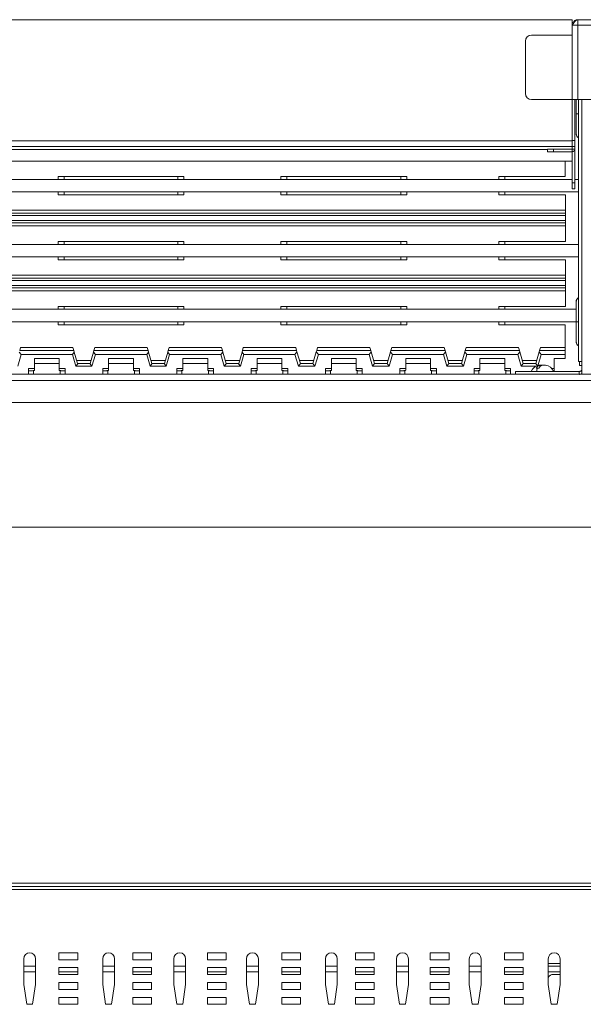
# Model space of a CAD drawing. Units: inches. Extents: x 0 to 180, y 0 to 111.
# Drawn here: x 53 to 64, y 37 to 57 of the extents above; entities that cross this region are included whole.
import ezdxf

# ---------------------------------------------------------------- set-up
doc = ezdxf.new("R2010")
doc.units = ezdxf.units.IN
doc.header["$MEASUREMENT"] = 0
doc.layers.add('CONTINUOUS1', color=7, linetype='Continuous', lineweight=20)
doc.layers.add('DIM', color=2, linetype='Continuous', lineweight=20)
doc.styles.add('RomanS', font='romans.shx')
doc.dimstyles.new('SchneiderElectric Dual Below', dxfattribs={"dimscale": 0, "dimtxt": 0.1, "dimasz": 0.07, "dimexe": 0.0625, "dimexo": 0.0625, "dimgap": 0.04, "dimtad": 0, "dimtih": 1, "dimtoh": 1, "dimrnd": 0.001, "dimzin": 4, "dimdsep": 46, "dimtxsty": 'RomanS', "dimblk": 'SEArrow', "dimcen": 0.09, "dimclrd": 256, "dimclre": 256, "dimclrt": 256, "dimadec": 0, "dimazin": 1, "dimtfac": 1, "dimtofl": 0, "dimtmove": 0, "dimatfit": 3, "dimldrblk": 'SEArrow', "dimfxl": 1, "dimtolj": 1, "dimtzin": 0, "dimlwd": -1, "dimlwe": -1, "dimarcsym": 0})

# ---------------------------------------------------------------- blocks, each defined once
blk = doc.blocks.new('SEArrow')
at = {"linetype": 'ByBlock', "lineweight": -2}
blk.add_lwpolyline([(0, 0, 0, 0.5, 0), (-1, 0, 0.5, 0.5, 0)], format="xyseb", dxfattribs=at)
blk = doc.blocks.new('*D6')
at = {"layer": 'Defpoints', "color": 0, "transparency": 16777216}
for p in [(10.716, 49.144), (76.75, 49.144), (10.716, 46.627)]:
    blk.add_point(p, dxfattribs=at)
at = {"layer": 'DIM', "transparency": 16777216}
for p, q in [((10.716, 48.456), (10.716, 45.94)), ((76.75, 48.456), (76.75, 45.94)), ((11.486, 46.627), (40.695, 46.627)), ((75.98, 46.627), (46.771, 46.627))]:
    blk.add_line(p, q, dxfattribs=at)
at = {"layer": 'DIM', "transparency": 16777216, "xscale": 0.77, "yscale": 0.77, "zscale": 0.77, "rotation": 180}
blk.add_blockref('SEArrow', (10.716, 46.627), dxfattribs=at)
at = {"layer": 'DIM', "transparency": 16777216, "xscale": 0.77, "yscale": 0.77, "zscale": 0.77}
blk.add_blockref('SEArrow', (76.75, 46.627), dxfattribs=at)
at = {"layer": 'DIM', "transparency": 16777216, "insert": (43.733, 46.627), "char_height": 1.1, "attachment_point": 5, "style": 'RomanS'}
blk.add_mtext('\\A1;66.03\\P{\\H0.8x; [1677]', dxfattribs=at)

msp = doc.modelspace()

# ---------------------------------------------------------------- linework, layer by layer
at = {"layer": 'CONTINUOUS1'}
for p, q in [((63.759, 56.871), (14.159, 56.871)), ((63.759, 56.758), (63.759, 56.871)), ((63.872, 56.871), (75.159, 56.871)), ((63.872, 56.871), (75.159, 56.871)), ((63.872, 56.871), (63.872, 56.818)), ((63.759, 56.758), (63.759, 56.558)), ((63.759, 56.758), (63.872, 56.758)), ((63.872, 56.818), (63.872, 56.758)), ((63.872, 56.758), (63.872, 55.258)), ((63.872, 56.758), (75.159, 56.758)), ((63.759, 56.558), (62.932, 56.558)), ((63.759, 55.258), (63.759, 56.558)), ((62.812, 55.378), (62.812, 56.438)), ((63.759, 55.258), (62.932, 55.258)), ((63.759, 55.258), (63.812, 55.258)), ((63.759, 54.431), (63.759, 55.258)), ((63.812, 55.258), (63.872, 55.258)), ((63.812, 55.258), (63.812, 54.431)), ((63.834, 54.971), (63.834, 55.258)), ((63.834, 54.971), (63.834, 55.258)), ((63.837, 54.971), (63.837, 55.258)), ((63.837, 54.971), (63.837, 55.258)), ((63.872, 55.258), (75.152, 55.258)), ((63.887, 55.258), (63.887, 49.971)), ((63.95, 55.258), (63.95, 49.971)), ((63.953, 55.258), (63.953, 49.971)), ((63.834, 54.572), (63.834, 54.971)), ((63.834, 54.571), (63.834, 54.971)), ((63.837, 54.971), (63.834, 54.971)), ((63.837, 54.572), (63.837, 54.971)), ((63.837, 54.571), (63.837, 54.971)), ((63.887, 54.971), (63.837, 54.971)), ((15.085, 54.311), (63.759, 54.311)), ((15.085, 54.311), (63.759, 54.311)), ((63.759, 54.424), (15.106, 54.424)), ((63.759, 54.431), (63.812, 54.431)), ((63.759, 54.424), (63.759, 54.431)), ((63.759, 54.424), (63.759, 54.38)), ((63.759, 54.38), (63.759, 54.364)), ((63.759, 54.364), (63.759, 54.319)), ((63.759, 54.319), (63.759, 54.316)), ((63.759, 54.316), (63.759, 54.311)), ((63.759, 54.311), (63.812, 54.311)), ((63.759, 54.311), (63.759, 54.259)), ((63.812, 54.431), (63.812, 54.327)), ((63.812, 54.327), (63.812, 54.311)), ((63.812, 54.311), (63.812, 54.259)), ((14.659, 54.251), (63.259, 54.251)), ((63.259, 54.258), (63.259, 54.205)), ((63.259, 54.258), (63.379, 54.258)), ((63.379, 54.205), (63.259, 54.205)), ((63.758, 54.258), (63.379, 54.258)), ((63.379, 54.258), (63.379, 54.205)), ((63.758, 54.205), (63.379, 54.205)), ((63.758, 54.205), (63.758, 54.258)), ((63.812, 54.259), (63.759, 54.259)), ((63.759, 53.578), (63.759, 54.205)), ((63.812, 53.578), (63.812, 54.259)), ((63.759, 54.011), (14.159, 54.011)), ((63.613, 54.011), (63.613, 53.707)), ((53.373, 53.707), (53.493, 53.707)), ((53.373, 53.707), (53.373, 53.647)), ((53.493, 53.707), (53.493, 53.647)), ((53.493, 53.707), (55.913, 53.707)), ((53.493, 53.707), (53.493, 53.647)), ((55.793, 53.707), (55.793, 53.647)), ((55.913, 53.707), (55.913, 53.647)), ((57.873, 53.707), (57.993, 53.707)), ((57.873, 53.707), (57.873, 53.647)), ((57.993, 53.707), (57.993, 53.647)), ((57.993, 53.707), (60.413, 53.707)), ((57.993, 53.707), (57.993, 53.647)), ((60.293, 53.707), (60.293, 53.647)), ((60.413, 53.707), (60.413, 53.647)), ((62.273, 53.707), (62.393, 53.707)), ((62.273, 53.707), (62.273, 53.647)), ((62.393, 53.707), (62.393, 53.647)), ((62.393, 53.707), (63.613, 53.707)), ((62.393, 53.707), (62.393, 53.647)), ((14.35, 53.647), (63.759, 53.647)), ((14.35, 53.647), (63.759, 53.647)), ((63.759, 53.458), (63.759, 53.578)), ((63.759, 53.578), (63.812, 53.578)), ((63.812, 53.647), (63.887, 53.647)), ((63.812, 53.647), (63.887, 53.647)), ((63.812, 53.578), (63.812, 53.458)), ((63.887, 53.397), (14.35, 53.397)), ((53.373, 53.397), (53.373, 53.337)), ((55.793, 53.337), (53.373, 53.337)), ((53.493, 53.397), (53.493, 53.337)), ((53.493, 53.397), (53.493, 53.337)), ((55.793, 53.397), (55.793, 53.337)), ((55.913, 53.337), (55.793, 53.337)), ((55.913, 53.397), (55.913, 53.337)), ((57.873, 53.397), (57.873, 53.337)), ((60.293, 53.337), (57.873, 53.337)), ((57.993, 53.397), (57.993, 53.337)), ((57.993, 53.397), (57.993, 53.337)), ((60.293, 53.397), (60.293, 53.337)), ((60.413, 53.337), (60.293, 53.337)), ((60.413, 53.397), (60.413, 53.337)), ((62.273, 53.397), (62.273, 53.337)), ((62.393, 53.337), (62.273, 53.337)), ((62.393, 53.397), (62.393, 53.337)), ((62.393, 53.397), (62.393, 53.337)), ((63.623, 53.337), (62.393, 53.337)), ((63.623, 53.337), (63.623, 53.026)), ((63.759, 53.458), (63.812, 53.458)), ((63.623, 53.026), (50.173, 53.026)), ((63.623, 52.966), (50.173, 52.966)), ((50.173, 52.917), (63.623, 52.917)), ((63.623, 53.026), (63.623, 52.966)), ((63.623, 52.966), (63.623, 52.917)), ((63.623, 52.917), (63.623, 52.815)), ((50.173, 52.815), (63.623, 52.815)), ((63.623, 52.766), (50.173, 52.766)), ((63.623, 52.706), (50.173, 52.706)), ((63.623, 52.815), (63.623, 52.766)), ((63.623, 52.766), (63.623, 52.706)), ((63.623, 52.706), (63.623, 52.395)), ((14.35, 52.335), (63.887, 52.335)), ((14.35, 52.335), (63.887, 52.335)), ((53.373, 52.395), (55.793, 52.395)), ((53.373, 52.335), (53.373, 52.395)), ((53.493, 52.335), (53.493, 52.395)), ((55.793, 52.335), (55.793, 52.395)), ((55.793, 52.395), (55.913, 52.395)), ((55.793, 52.335), (55.793, 52.395)), ((55.913, 52.335), (55.913, 52.395)), ((57.873, 52.395), (60.293, 52.395)), ((57.873, 52.335), (57.873, 52.395)), ((57.993, 52.335), (57.993, 52.395)), ((60.293, 52.335), (60.293, 52.395)), ((60.293, 52.395), (60.413, 52.395)), ((60.293, 52.335), (60.293, 52.395)), ((60.413, 52.335), (60.413, 52.395)), ((62.273, 52.395), (63.623, 52.395)), ((62.273, 52.335), (62.273, 52.395)), ((62.393, 52.335), (62.393, 52.395)), ((63.887, 52.085), (14.35, 52.085)), ((53.373, 52.085), (53.373, 52.025)), ((53.493, 52.085), (53.493, 52.025)), ((53.493, 52.085), (53.493, 52.025)), ((55.793, 52.085), (55.793, 52.025)), ((55.913, 52.085), (55.913, 52.025)), ((57.873, 52.085), (57.873, 52.025)), ((57.993, 52.085), (57.993, 52.025)), ((57.993, 52.085), (57.993, 52.025)), ((60.293, 52.085), (60.293, 52.025)), ((60.413, 52.085), (60.413, 52.025)), ((62.273, 52.085), (62.273, 52.025)), ((62.393, 52.085), (62.393, 52.025)), ((62.393, 52.085), (62.393, 52.025)), ((55.793, 52.025), (53.373, 52.025)), ((55.913, 52.025), (55.793, 52.025)), ((60.293, 52.025), (57.873, 52.025)), ((60.413, 52.025), (60.293, 52.025)), ((62.393, 52.025), (62.273, 52.025)), ((63.623, 52.025), (62.393, 52.025)), ((63.623, 52.025), (63.623, 51.714)), ((63.623, 51.714), (50.173, 51.714)), ((63.623, 51.714), (63.623, 51.654)), ((63.623, 51.654), (50.173, 51.654)), ((50.173, 51.605), (63.623, 51.605)), ((50.173, 51.503), (63.623, 51.503)), ((63.623, 51.654), (63.623, 51.605)), ((63.623, 51.605), (63.623, 51.503)), ((63.623, 51.503), (63.623, 51.454)), ((63.623, 51.454), (50.173, 51.454)), ((63.623, 51.394), (50.173, 51.394)), ((63.623, 51.454), (63.623, 51.394)), ((63.623, 51.394), (63.623, 51.083)), ((63.834, 51.169), (63.834, 51.171)), ((63.834, 51.167), (63.834, 51.17)), ((63.834, 51.167), (63.834, 51.169)), ((63.834, 51.023), (63.834, 51.167)), ((63.834, 51.023), (63.834, 51.167)), ((63.837, 51.169), (63.837, 51.171)), ((63.837, 51.167), (63.837, 51.17)), ((63.837, 51.167), (63.837, 51.169)), ((63.837, 50.771), (63.837, 51.167)), ((63.837, 50.771), (63.837, 51.167)), ((14.35, 51.023), (63.837, 51.023)), ((14.35, 51.023), (63.837, 51.023)), ((53.373, 51.083), (55.793, 51.083)), ((53.373, 51.023), (53.373, 51.083)), ((53.493, 51.023), (53.493, 51.083)), ((55.793, 51.023), (55.793, 51.083)), ((55.793, 51.083), (55.913, 51.083)), ((55.793, 51.023), (55.793, 51.083)), ((55.913, 51.023), (55.913, 51.083)), ((57.873, 51.083), (60.293, 51.083)), ((57.873, 51.023), (57.873, 51.083)), ((57.993, 51.023), (57.993, 51.083)), ((60.293, 51.023), (60.293, 51.083)), ((60.293, 51.083), (60.413, 51.083)), ((60.293, 51.023), (60.293, 51.083)), ((60.413, 51.023), (60.413, 51.083)), ((62.273, 51.083), (63.623, 51.083)), ((62.273, 51.023), (62.273, 51.083)), ((62.393, 51.023), (62.393, 51.083)), ((63.837, 50.773), (14.35, 50.773)), ((53.373, 50.713), (53.373, 50.773)), ((55.793, 50.713), (53.373, 50.713)), ((53.493, 50.713), (53.493, 50.773)), ((55.793, 50.713), (55.793, 50.773)), ((55.913, 50.713), (55.793, 50.713)), ((55.913, 50.713), (55.913, 50.773)), ((57.873, 50.713), (57.873, 50.773)), ((60.293, 50.713), (57.873, 50.713)), ((57.993, 50.713), (57.993, 50.773)), ((60.293, 50.713), (60.293, 50.773)), ((60.413, 50.713), (60.293, 50.713)), ((60.413, 50.713), (60.413, 50.773)), ((62.273, 50.713), (62.273, 50.773)), ((63.613, 50.713), (62.273, 50.713)), ((62.393, 50.713), (62.393, 50.773)), ((63.613, 50.713), (63.613, 50.251)), ((63.834, 50.372), (63.834, 50.771)), ((63.834, 50.371), (63.834, 50.771)), ((63.837, 50.372), (63.837, 50.771)), ((63.837, 50.371), (63.837, 50.771)), ((63.887, 50.771), (63.837, 50.771)), ((52.556, 49.875), (52.625, 50.111)), ((52.587, 50.161), (52.625, 50.111)), ((52.596, 50.191), (52.613, 50.251)), ((52.596, 50.191), (53.69, 50.191)), ((53.672, 50.251), (52.613, 50.251)), ((52.625, 50.111), (53.661, 50.111)), ((53.661, 50.111), (53.698, 50.161)), ((53.661, 50.111), (53.729, 49.875)), ((53.672, 50.251), (53.69, 50.191)), ((53.69, 50.191), (53.698, 50.161)), ((53.698, 50.161), (53.766, 49.929)), ((54.02, 49.929), (54.087, 50.161)), ((54.056, 49.875), (54.125, 50.111)), ((54.096, 50.191), (54.087, 50.161)), ((54.087, 50.161), (54.125, 50.111)), ((54.096, 50.191), (54.113, 50.251)), ((54.096, 50.191), (55.19, 50.191)), ((55.172, 50.251), (54.113, 50.251)), ((54.125, 50.111), (55.161, 50.111)), ((55.161, 50.111), (55.198, 50.161)), ((55.161, 50.111), (55.229, 49.875)), ((55.172, 50.251), (55.19, 50.191)), ((55.19, 50.191), (55.198, 50.161)), ((55.198, 50.161), (55.266, 49.929)), ((55.52, 49.929), (55.587, 50.161)), ((55.556, 49.875), (55.625, 50.111)), ((55.596, 50.191), (55.587, 50.161)), ((55.587, 50.161), (55.625, 50.111)), ((55.596, 50.191), (55.613, 50.251)), ((55.596, 50.191), (56.69, 50.191)), ((56.672, 50.251), (55.613, 50.251)), ((55.625, 50.111), (56.661, 50.111)), ((56.661, 50.111), (56.698, 50.161)), ((56.661, 50.111), (56.729, 49.875)), ((56.672, 50.251), (56.69, 50.191)), ((56.69, 50.191), (56.698, 50.161)), ((56.698, 50.161), (56.766, 49.929)), ((57.02, 49.929), (57.087, 50.161)), ((57.056, 49.875), (57.125, 50.111)), ((57.096, 50.191), (57.087, 50.161)), ((57.087, 50.161), (57.125, 50.111)), ((57.096, 50.191), (57.113, 50.251)), ((57.096, 50.191), (58.19, 50.191)), ((58.172, 50.251), (57.113, 50.251)), ((57.125, 50.111), (58.157, 50.111)), ((58.157, 50.111), (58.197, 50.165)), ((58.157, 50.111), (58.225, 49.875)), ((58.172, 50.251), (58.19, 50.191)), ((58.19, 50.191), (58.197, 50.165)), ((58.197, 50.165), (58.266, 49.929)), ((58.52, 49.929), (58.588, 50.165)), ((58.56, 49.875), (58.629, 50.111)), ((58.596, 50.191), (58.588, 50.165)), ((58.588, 50.165), (58.629, 50.111)), ((58.596, 50.191), (58.613, 50.251)), ((58.596, 50.191), (59.69, 50.191)), ((59.672, 50.251), (58.613, 50.251)), ((58.629, 50.111), (59.657, 50.111)), ((59.657, 50.111), (59.697, 50.165)), ((59.657, 50.111), (59.725, 49.875)), ((59.672, 50.251), (59.69, 50.191)), ((59.69, 50.191), (59.697, 50.165)), ((59.697, 50.165), (59.766, 49.929)), ((60.02, 49.929), (60.088, 50.165)), ((60.06, 49.875), (60.129, 50.111)), ((60.096, 50.191), (60.088, 50.165)), ((60.088, 50.165), (60.129, 50.111)), ((60.096, 50.191), (60.113, 50.251)), ((60.096, 50.191), (61.19, 50.191)), ((61.172, 50.251), (60.113, 50.251)), ((60.129, 50.111), (61.157, 50.111)), ((61.157, 50.111), (61.197, 50.165)), ((61.157, 50.111), (61.225, 49.875)), ((61.172, 50.251), (61.19, 50.191)), ((61.19, 50.191), (61.197, 50.165)), ((61.197, 50.165), (61.266, 49.929)), ((61.52, 49.929), (61.588, 50.165)), ((61.56, 49.875), (61.629, 50.111)), ((61.596, 50.191), (61.588, 50.165)), ((61.588, 50.165), (61.629, 50.111)), ((61.596, 50.191), (61.613, 50.251)), ((61.596, 50.191), (62.69, 50.191)), ((62.672, 50.251), (61.613, 50.251)), ((61.629, 50.111), (62.657, 50.111)), ((62.657, 50.111), (62.697, 50.165)), ((62.657, 50.111), (62.725, 49.875)), ((62.672, 50.251), (62.69, 50.191)), ((62.69, 50.191), (62.697, 50.165)), ((62.697, 50.165), (62.766, 49.929)), ((63.02, 49.929), (63.088, 50.165)), ((63.069, 49.903), (63.129, 50.111)), ((63.096, 50.191), (63.088, 50.165)), ((63.088, 50.165), (63.129, 50.111)), ((63.096, 50.191), (63.113, 50.251)), ((63.096, 50.191), (63.613, 50.191)), ((63.613, 50.251), (63.113, 50.251)), ((63.129, 50.111), (63.613, 50.111)), ((63.613, 50.251), (63.613, 50.191)), ((63.613, 50.191), (63.613, 50.111)), ((63.613, 50.111), (63.613, 50.031)), ((52.893, 50.031), (53.393, 50.031)), ((52.893, 50.031), (52.893, 49.831)), ((53.393, 49.931), (52.893, 49.931)), ((53.393, 50.031), (53.393, 49.831)), ((53.767, 49.925), (53.729, 49.875)), ((53.748, 49.989), (54.037, 49.989)), ((53.766, 49.929), (53.767, 49.925)), ((53.766, 49.929), (54.02, 49.929)), ((54.019, 49.925), (54.02, 49.929)), ((54.056, 49.875), (54.019, 49.925)), ((54.393, 50.031), (54.893, 50.031)), ((54.393, 50.031), (54.393, 49.831)), ((54.893, 49.931), (54.393, 49.931)), ((54.893, 50.031), (54.893, 49.831)), ((55.267, 49.925), (55.229, 49.875)), ((55.248, 49.989), (55.537, 49.989)), ((55.266, 49.929), (55.267, 49.925)), ((55.266, 49.929), (55.52, 49.929)), ((55.519, 49.925), (55.52, 49.929)), ((55.556, 49.875), (55.519, 49.925)), ((55.893, 50.031), (56.393, 50.031)), ((55.893, 50.031), (55.893, 49.831)), ((56.393, 49.931), (55.893, 49.931)), ((56.393, 50.031), (56.393, 49.831)), ((56.767, 49.925), (56.729, 49.875)), ((56.748, 49.989), (57.037, 49.989)), ((56.766, 49.929), (56.767, 49.925)), ((56.766, 49.929), (57.02, 49.929)), ((57.019, 49.925), (57.02, 49.929)), ((57.056, 49.875), (57.019, 49.925)), ((57.393, 50.031), (57.893, 50.031)), ((57.393, 50.031), (57.393, 49.831)), ((57.893, 49.931), (57.393, 49.931)), ((57.893, 50.031), (57.893, 49.831)), ((58.266, 49.929), (58.225, 49.875)), ((58.537, 49.989), (58.248, 49.989)), ((58.52, 49.929), (58.266, 49.929)), ((58.56, 49.875), (58.52, 49.929)), ((58.893, 50.031), (59.393, 50.031)), ((58.893, 50.031), (58.893, 49.831)), ((59.393, 49.931), (58.893, 49.931)), ((59.393, 50.031), (59.393, 49.831)), ((59.766, 49.929), (59.725, 49.875)), ((60.037, 49.989), (59.748, 49.989)), ((60.02, 49.929), (59.766, 49.929)), ((60.06, 49.875), (60.02, 49.929)), ((60.393, 50.031), (60.893, 50.031)), ((60.393, 50.031), (60.393, 49.831)), ((60.893, 49.931), (60.393, 49.931)), ((60.893, 50.031), (60.893, 49.831)), ((61.266, 49.929), (61.225, 49.875)), ((61.537, 49.989), (61.248, 49.989)), ((61.52, 49.929), (61.266, 49.929)), ((61.56, 49.875), (61.52, 49.929)), ((61.893, 50.031), (62.393, 50.031)), ((61.893, 50.031), (61.893, 49.831)), ((62.393, 49.931), (61.893, 49.931)), ((62.393, 50.031), (62.393, 49.831)), ((62.766, 49.929), (62.725, 49.875)), ((63.037, 49.989), (62.748, 49.989)), ((63.02, 49.929), (62.766, 49.929)), ((63.054, 49.884), (63.02, 49.929)), ((63.064, 49.887), (63.069, 49.903)), ((63.393, 50.031), (63.613, 50.031)), ((63.393, 50.031), (63.393, 49.831)), ((63.887, 49.971), (63.95, 49.971)), ((63.905, 49.891), (63.905, 49.971)), ((63.95, 49.971), (63.953, 49.971)), ((63.953, 49.971), (63.953, 49.711)), ((10.843, 49.711), (76.622, 49.711)), ((10.843, 49.711), (76.622, 49.711)), ((52.773, 49.831), (52.773, 49.711)), ((52.893, 49.831), (52.773, 49.831)), ((52.873, 49.711), (52.873, 49.786)), ((52.893, 49.831), (52.893, 49.792)), ((53.393, 49.792), (53.393, 49.831)), ((53.393, 49.831), (53.513, 49.831)), ((53.413, 49.711), (53.413, 49.786)), ((53.513, 49.831), (53.513, 49.711)), ((54.056, 49.875), (53.729, 49.875)), ((54.273, 49.831), (54.273, 49.711)), ((54.393, 49.831), (54.273, 49.831)), ((54.373, 49.711), (54.373, 49.786)), ((54.393, 49.831), (54.393, 49.792)), ((54.893, 49.792), (54.893, 49.831)), ((54.893, 49.831), (55.013, 49.831)), ((54.913, 49.711), (54.913, 49.786)), ((55.013, 49.831), (55.013, 49.711)), ((55.556, 49.875), (55.229, 49.875)), ((55.773, 49.831), (55.773, 49.711)), ((55.893, 49.831), (55.773, 49.831)), ((55.873, 49.711), (55.873, 49.786)), ((55.893, 49.831), (55.893, 49.792)), ((56.393, 49.792), (56.393, 49.831)), ((56.393, 49.831), (56.513, 49.831)), ((56.413, 49.711), (56.413, 49.786)), ((56.513, 49.831), (56.513, 49.711)), ((57.056, 49.875), (56.729, 49.875)), ((57.273, 49.831), (57.273, 49.711)), ((57.393, 49.831), (57.273, 49.831)), ((57.373, 49.711), (57.373, 49.786)), ((57.393, 49.831), (57.393, 49.792)), ((57.893, 49.792), (57.893, 49.831)), ((57.893, 49.831), (58.013, 49.831)), ((57.913, 49.711), (57.913, 49.786)), ((58.013, 49.831), (58.013, 49.711)), ((58.56, 49.875), (58.225, 49.875)), ((58.773, 49.831), (58.773, 49.711)), ((58.893, 49.831), (58.773, 49.831)), ((58.873, 49.711), (58.873, 49.786)), ((58.893, 49.831), (58.893, 49.792)), ((59.393, 49.792), (59.393, 49.831)), ((59.393, 49.831), (59.513, 49.831)), ((59.413, 49.711), (59.413, 49.786)), ((59.513, 49.831), (59.513, 49.711)), ((60.06, 49.875), (59.725, 49.875)), ((60.273, 49.831), (60.273, 49.711)), ((60.393, 49.831), (60.273, 49.831)), ((60.373, 49.711), (60.373, 49.786)), ((60.393, 49.831), (60.393, 49.792)), ((60.893, 49.792), (60.893, 49.831)), ((60.893, 49.831), (61.013, 49.831)), ((60.913, 49.711), (60.913, 49.786)), ((61.013, 49.831), (61.013, 49.711)), ((61.56, 49.875), (61.225, 49.875)), ((61.773, 49.831), (61.773, 49.711)), ((61.893, 49.831), (61.773, 49.831)), ((61.873, 49.711), (61.873, 49.786)), ((61.893, 49.831), (61.893, 49.792)), ((62.393, 49.792), (62.393, 49.831)), ((62.393, 49.831), (62.513, 49.831)), ((62.413, 49.711), (62.413, 49.786)), ((62.513, 49.831), (62.513, 49.711)), ((62.611, 49.711), (62.611, 49.767)), ((63.895, 49.767), (62.611, 49.767)), ((63.024, 49.875), (62.725, 49.875)), ((63.032, 49.834), (63.058, 49.834)), ((63.058, 49.834), (63.086, 49.834)), ((63.095, 49.896), (63.101, 49.896)), ((63.101, 49.896), (63.101, 49.894)), ((63.101, 49.894), (63.101, 49.859)), ((63.15, 49.895), (63.15, 49.896)), ((63.204, 49.896), (63.204, 49.894)), ((63.339, 49.831), (63.393, 49.831)), ((63.369, 49.781), (63.378, 49.781)), ((63.378, 49.781), (63.393, 49.781)), ((63.393, 49.831), (63.393, 49.781)), ((63.895, 49.711), (63.895, 49.767)), ((63.896, 49.767), (63.895, 49.767)), ((63.9, 49.711), (63.897, 49.767)), ((63.953, 49.891), (63.905, 49.891)), ((63.934, 49.711), (63.934, 49.717)), ((10.843, 49.584), (76.623, 49.584)), ((10.843, 49.144), (76.623, 49.144)), ((10.843, 39.436), (76.623, 39.436)), ((10.843, 39.369), (76.623, 39.369)), ((10.843, 39.309), (76.622, 39.309)), ((53.388, 38.031), (53.768, 38.031)), ((53.388, 37.891), (53.388, 38.031)), ((53.768, 38.031), (53.768, 37.891)), ((54.879, 37.891), (54.879, 38.031)), ((54.879, 38.031), (55.259, 38.031)), ((55.259, 38.031), (55.259, 37.891)), ((56.388, 37.891), (56.388, 38.031)), ((56.388, 38.031), (56.768, 38.031)), ((56.768, 38.031), (56.768, 37.891)), ((57.888, 38.031), (58.268, 38.031)), ((57.888, 37.891), (57.888, 38.031)), ((58.268, 38.031), (58.268, 37.891)), ((59.379, 37.891), (59.379, 38.031)), ((59.379, 38.031), (59.759, 38.031)), ((59.759, 38.031), (59.759, 37.891)), ((60.888, 37.891), (60.888, 38.031)), ((60.888, 38.031), (61.268, 38.031)), ((61.268, 38.031), (61.268, 37.891)), ((62.388, 38.031), (62.768, 38.031)), ((62.388, 37.891), (62.388, 38.031)), ((62.768, 38.031), (62.768, 37.891)), ((52.677, 37.911), (52.677, 37.391)), ((52.917, 37.391), (52.917, 37.911)), ((53.768, 37.891), (53.388, 37.891)), ((54.272, 37.911), (54.272, 37.391)), ((54.512, 37.391), (54.512, 37.911)), ((55.259, 37.891), (54.879, 37.891)), ((55.708, 37.911), (55.708, 37.391)), ((55.948, 37.391), (55.948, 37.911)), ((56.768, 37.891), (56.388, 37.891)), ((57.177, 37.911), (57.177, 37.391)), ((57.417, 37.391), (57.417, 37.911)), ((58.268, 37.891), (57.888, 37.891)), ((58.772, 37.911), (58.772, 37.391)), ((59.012, 37.391), (59.012, 37.911)), ((59.759, 37.891), (59.379, 37.891)), ((60.208, 37.911), (60.208, 37.391)), ((60.448, 37.391), (60.448, 37.911)), ((61.268, 37.891), (60.888, 37.891)), ((61.677, 37.911), (61.677, 37.391)), ((61.917, 37.391), (61.917, 37.911)), ((62.768, 37.891), (62.388, 37.891)), ((63.272, 37.911), (63.272, 37.391)), ((63.512, 37.816), (63.272, 37.816)), ((63.512, 37.391), (63.512, 37.911)), ((52.917, 37.763), (52.677, 37.763)), ((52.677, 37.763), (52.917, 37.763)), ((52.677, 37.65), (52.917, 37.65)), ((53.388, 37.591), (53.388, 37.731)), ((53.388, 37.731), (53.768, 37.731)), ((53.388, 37.65), (53.768, 37.65)), ((53.768, 37.591), (53.388, 37.591)), ((53.768, 37.731), (53.768, 37.591)), ((54.512, 37.763), (54.272, 37.763)), ((54.272, 37.763), (54.512, 37.763)), ((54.272, 37.65), (54.512, 37.65)), ((54.879, 37.591), (54.879, 37.731)), ((54.879, 37.731), (55.259, 37.731)), ((54.879, 37.65), (55.259, 37.65)), ((55.259, 37.591), (54.879, 37.591)), ((55.259, 37.731), (55.259, 37.591)), ((55.948, 37.763), (55.708, 37.763)), ((55.708, 37.763), (55.948, 37.763)), ((55.708, 37.65), (55.948, 37.65)), ((56.388, 37.591), (56.388, 37.731)), ((56.388, 37.731), (56.768, 37.731)), ((56.388, 37.65), (56.768, 37.65)), ((56.768, 37.591), (56.388, 37.591)), ((56.768, 37.731), (56.768, 37.591)), ((57.417, 37.763), (57.177, 37.763)), ((57.177, 37.763), (57.417, 37.763)), ((57.177, 37.65), (57.417, 37.65)), ((57.888, 37.731), (58.268, 37.731)), ((57.888, 37.591), (57.888, 37.731)), ((57.888, 37.65), (58.268, 37.65)), ((58.268, 37.591), (57.888, 37.591)), ((58.268, 37.731), (58.268, 37.591)), ((59.012, 37.763), (58.772, 37.763)), ((58.772, 37.763), (59.012, 37.763)), ((58.772, 37.65), (59.012, 37.65)), ((59.379, 37.591), (59.379, 37.731)), ((59.379, 37.731), (59.759, 37.731)), ((59.379, 37.65), (59.759, 37.65)), ((59.759, 37.591), (59.379, 37.591)), ((59.759, 37.731), (59.759, 37.591)), ((60.448, 37.763), (60.208, 37.763)), ((60.208, 37.763), (60.448, 37.763)), ((60.208, 37.65), (60.448, 37.65)), ((60.888, 37.591), (60.888, 37.731)), ((60.888, 37.731), (61.268, 37.731)), ((60.888, 37.65), (61.268, 37.65)), ((61.268, 37.591), (60.888, 37.591)), ((61.268, 37.731), (61.268, 37.591)), ((61.917, 37.763), (61.677, 37.763)), ((61.677, 37.763), (61.917, 37.763)), ((61.677, 37.65), (61.917, 37.65)), ((62.388, 37.731), (62.768, 37.731)), ((62.388, 37.591), (62.388, 37.731)), ((62.388, 37.65), (62.768, 37.65)), ((62.768, 37.591), (62.388, 37.591)), ((62.768, 37.731), (62.768, 37.591)), ((63.512, 37.763), (63.272, 37.763)), ((63.272, 37.763), (63.512, 37.763)), ((63.272, 37.65), (63.512, 37.65)), ((63.512, 37.596), (63.379, 37.596)), ((52.677, 37.391), (52.737, 36.991)), ((52.857, 36.991), (52.917, 37.391)), ((53.388, 37.291), (53.388, 37.431)), ((53.388, 37.431), (53.768, 37.431)), ((53.768, 37.431), (53.768, 37.291)), ((54.272, 37.391), (54.332, 36.991)), ((54.452, 36.991), (54.512, 37.391)), ((54.879, 37.291), (54.879, 37.431)), ((54.879, 37.431), (55.259, 37.431)), ((55.259, 37.431), (55.259, 37.291)), ((55.708, 37.391), (55.768, 36.991)), ((55.888, 36.991), (55.948, 37.391)), ((56.388, 37.291), (56.388, 37.431)), ((56.388, 37.431), (56.768, 37.431)), ((56.768, 37.431), (56.768, 37.291)), ((57.177, 37.391), (57.237, 36.991)), ((57.357, 36.991), (57.417, 37.391)), ((57.888, 37.431), (58.268, 37.431)), ((57.888, 37.291), (57.888, 37.431)), ((58.268, 37.431), (58.268, 37.291)), ((58.772, 37.391), (58.832, 36.991)), ((58.952, 36.991), (59.012, 37.391)), ((59.379, 37.291), (59.379, 37.431)), ((59.379, 37.431), (59.759, 37.431)), ((59.759, 37.431), (59.759, 37.291)), ((60.208, 37.391), (60.268, 36.991)), ((60.388, 36.991), (60.448, 37.391)), ((60.888, 37.291), (60.888, 37.431)), ((60.888, 37.431), (61.268, 37.431)), ((61.268, 37.431), (61.268, 37.291)), ((61.677, 37.391), (61.737, 36.991)), ((61.857, 36.991), (61.917, 37.391)), ((62.388, 37.431), (62.768, 37.431)), ((62.388, 37.291), (62.388, 37.431)), ((62.768, 37.431), (62.768, 37.291)), ((63.272, 37.391), (63.332, 36.991)), ((63.452, 36.991), (63.512, 37.391)), ((53.768, 37.291), (53.388, 37.291)), ((55.259, 37.291), (54.879, 37.291)), ((56.768, 37.291), (56.388, 37.291)), ((58.268, 37.291), (57.888, 37.291)), ((59.759, 37.291), (59.379, 37.291)), ((61.268, 37.291), (60.888, 37.291)), ((62.768, 37.291), (62.388, 37.291)), ((52.737, 36.991), (52.857, 36.991)), ((53.388, 36.991), (53.388, 37.131)), ((53.388, 37.131), (53.768, 37.131)), ((53.768, 36.991), (53.388, 36.991)), ((53.768, 37.131), (53.768, 36.991)), ((54.332, 36.991), (54.452, 36.991)), ((54.879, 36.991), (54.879, 37.131)), ((54.879, 37.131), (55.259, 37.131)), ((55.259, 36.991), (54.879, 36.991)), ((55.259, 37.131), (55.259, 36.991)), ((55.768, 36.991), (55.888, 36.991)), ((56.388, 36.991), (56.388, 37.131)), ((56.388, 37.131), (56.768, 37.131)), ((56.768, 36.991), (56.388, 36.991)), ((56.768, 37.131), (56.768, 36.991)), ((57.237, 36.991), (57.357, 36.991)), ((57.888, 37.131), (58.268, 37.131)), ((57.888, 36.991), (57.888, 37.131)), ((58.268, 36.991), (57.888, 36.991)), ((58.268, 37.131), (58.268, 36.991)), ((58.832, 36.991), (58.952, 36.991)), ((59.379, 36.991), (59.379, 37.131)), ((59.379, 37.131), (59.759, 37.131)), ((59.759, 36.991), (59.379, 36.991)), ((59.759, 37.131), (59.759, 36.991)), ((60.268, 36.991), (60.388, 36.991)), ((60.888, 36.991), (60.888, 37.131)), ((60.888, 37.131), (61.268, 37.131)), ((61.268, 36.991), (60.888, 36.991)), ((61.268, 37.131), (61.268, 36.991)), ((61.737, 36.991), (61.857, 36.991)), ((62.388, 37.131), (62.768, 37.131)), ((62.388, 36.991), (62.388, 37.131)), ((62.768, 36.991), (62.388, 36.991)), ((62.768, 37.131), (62.768, 36.991)), ((63.332, 36.991), (63.452, 36.991))]:
    msp.add_line(p, q, dxfattribs=at)
for centre, radius, start, end in [((63.872, 56.758), 0.113, 90, 124.382), ((63.872, 56.758), 0.113, 124.382, 151.6854), ((62.932, 56.438), 0.12, 90, 180), ((62.932, 55.378), 0.12, 180, 270), ((63.934, 54.571), 0.1, 179.9998, 180.1685), ((63.934, 54.571), 0.1, 180.1685, 241.9986), ((63.937, 54.571), 0.1, 179.9998, 240.0465), ((63.758, 54.259), 0.001, 270, 0), ((63.758, 54.259), 0.054, 270, 0), ((63.934, 51.171), 0.1, 118.0014, 179.8315), ((63.934, 51.171), 0.1, 179.8315, 180.0002), ((63.937, 51.171), 0.1, 119.9535, 180.0002), ((63.934, 50.371), 0.1, 179.9998, 180.1685), ((63.934, 50.371), 0.1, 180.1685, 241.9986), ((63.937, 50.371), 0.1, 179.9998, 240.0465), ((63.115, 49.697), 0.2, 95.6959, 159.5123), ((63.13, 49.579), 0.317, 94.2904, 95.1897), ((63.139, 49.824), 0.0729, 79.3225, 81.3566), ((63.166, 49.826), 0.0701, 98.6474, 100.8042), ((63.18, 49.629), 0.267, 81.4286, 84.8485), ((63.19, 49.697), 0.2, 81.3847, 84.2233), ((63.19, 49.697), 0.2, 20.4877, 81.3847), ((63.895, 49.827), 0.06, 270.5723, 272.2783), ((63.895, 49.826), 0.0595, 272.2928, 278.0326), ((63.895, 49.825), 0.114, 272.28, 274.1667), ((63.895, 49.827), 0.117, 274.1903, 294.0438), ((63.903, 49.827), 0.117, 272.3442, 293.7187), ((63.93, 49.825), 0.114, 272.28, 274.1667), ((63.93, 49.827), 0.116, 274.1818, 281.1484), ((63.895, 49.826), 0.115, 294.089, 300.2911), ((52.797, 37.911), 0.12, 0, 180), ((54.392, 37.911), 0.12, 0, 180), ((55.828, 37.911), 0.12, 0, 180), ((57.297, 37.911), 0.12, 0, 180), ((58.892, 37.911), 0.12, 0, 180), ((60.328, 37.911), 0.12, 0, 180), ((61.797, 37.911), 0.12, 0, 180), ((63.392, 37.911), 0.12, 0, 180), ((63.379, 37.476), 0.12, 90, 153.0321)]:
    msp.add_arc(centre, radius, start, end, dxfattribs=at)
for points, knots in [([(63.808, 56.83), (63.81, 56.831), (63.812, 56.834), (63.816, 56.839), (63.82, 56.843), (63.824, 56.847), (63.828, 56.851), (63.832, 56.854), (63.836, 56.857), (63.84, 56.86), (63.844, 56.862), (63.848, 56.865), (63.851, 56.866), (63.854, 56.867), (63.856, 56.868), (63.858, 56.869), (63.86, 56.869), (63.862, 56.87), (63.864, 56.87), (63.866, 56.87), (63.868, 56.87), (63.87, 56.871), (63.871, 56.871), (63.872, 56.871)], [0, 0, 0, 0, 0.078703, 0.155155, 0.229283, 0.301034, 0.370381, 0.437324, 0.501894, 0.564157, 0.624213, 0.682205, 0.738315, 0.765738, 0.792779, 0.819473, 0.845857, 0.871971, 0.897857, 0.923557, 0.949116, 0.974582, 1, 1, 1, 1]), ([(63.759, 56.758), (63.76, 56.76), (63.763, 56.765), (63.768, 56.772), (63.772, 56.779), (63.777, 56.786), (63.781, 56.792), (63.786, 56.799), (63.79, 56.805), (63.793, 56.81), (63.795, 56.812)], [0, 0, 0, 0, 0.128664, 0.256971, 0.384568, 0.511104, 0.636239, 0.759641, 0.880995, 1, 1, 1, 1]), ([(63.795, 56.812), (63.796, 56.813), (63.798, 56.816), (63.801, 56.821), (63.805, 56.825), (63.807, 56.828), (63.808, 56.83)], [0, 0, 0, 0, 0.257472, 0.510166, 0.75777, 1, 1, 1, 1]), ([(52.773, 49.781), (52.78, 49.781), (52.796, 49.781), (52.818, 49.781), (52.839, 49.782), (52.856, 49.784), (52.87, 49.785), (52.878, 49.787), (52.883, 49.788), (52.887, 49.789), (52.89, 49.79), (52.892, 49.791), (52.893, 49.792), (52.893, 49.792)], [0, 0, 0, 0, 0.192211, 0.377466, 0.548124, 0.697952, 0.821422, 0.871771, 0.913974, 0.947708, 0.972832, 0.989689, 1, 1, 1, 1]), ([(53.393, 49.792), (53.393, 49.792), (53.393, 49.791), (53.395, 49.79), (53.398, 49.789), (53.402, 49.788), (53.407, 49.787), (53.416, 49.785), (53.429, 49.784), (53.447, 49.782), (53.467, 49.781), (53.49, 49.781), (53.505, 49.781), (53.513, 49.781)], [0, 0, 0, 0, 0.010311, 0.027168, 0.052292, 0.086026, 0.128229, 0.178578, 0.302048, 0.451876, 0.622534, 0.807789, 1, 1, 1, 1]), ([(54.273, 49.781), (54.28, 49.781), (54.296, 49.781), (54.318, 49.781), (54.339, 49.782), (54.356, 49.784), (54.37, 49.785), (54.378, 49.787), (54.383, 49.788), (54.387, 49.789), (54.39, 49.79), (54.392, 49.791), (54.393, 49.792), (54.393, 49.792)], [0, 0, 0, 0, 0.192211, 0.377466, 0.548124, 0.697952, 0.821422, 0.871771, 0.913974, 0.947708, 0.972832, 0.989689, 1, 1, 1, 1]), ([(54.893, 49.792), (54.893, 49.792), (54.893, 49.791), (54.895, 49.79), (54.898, 49.789), (54.902, 49.788), (54.907, 49.787), (54.916, 49.785), (54.929, 49.784), (54.947, 49.782), (54.967, 49.781), (54.99, 49.781), (55.005, 49.781), (55.013, 49.781)], [0, 0, 0, 0, 0.010311, 0.027168, 0.052292, 0.086026, 0.128229, 0.178578, 0.302048, 0.451876, 0.622534, 0.807789, 1, 1, 1, 1]), ([(55.773, 49.781), (55.78, 49.781), (55.796, 49.781), (55.818, 49.781), (55.839, 49.782), (55.856, 49.784), (55.87, 49.785), (55.878, 49.787), (55.883, 49.788), (55.887, 49.789), (55.89, 49.79), (55.892, 49.791), (55.893, 49.792), (55.893, 49.792)], [0, 0, 0, 0, 0.192211, 0.377466, 0.548124, 0.697952, 0.821422, 0.871771, 0.913974, 0.947708, 0.972832, 0.989689, 1, 1, 1, 1]), ([(56.393, 49.792), (56.393, 49.792), (56.393, 49.791), (56.395, 49.79), (56.398, 49.789), (56.402, 49.788), (56.407, 49.787), (56.416, 49.785), (56.429, 49.784), (56.447, 49.782), (56.467, 49.781), (56.49, 49.781), (56.505, 49.781), (56.513, 49.781)], [0, 0, 0, 0, 0.010311, 0.027168, 0.052292, 0.086026, 0.128229, 0.178578, 0.302048, 0.451876, 0.622534, 0.807789, 1, 1, 1, 1]), ([(57.273, 49.781), (57.28, 49.781), (57.296, 49.781), (57.318, 49.781), (57.339, 49.782), (57.356, 49.784), (57.37, 49.785), (57.378, 49.787), (57.383, 49.788), (57.387, 49.789), (57.39, 49.79), (57.392, 49.791), (57.393, 49.792), (57.393, 49.792)], [0, 0, 0, 0, 0.192211, 0.377466, 0.548124, 0.697952, 0.821422, 0.871771, 0.913974, 0.947708, 0.972832, 0.989689, 1, 1, 1, 1]), ([(57.893, 49.792), (57.893, 49.792), (57.893, 49.791), (57.895, 49.79), (57.898, 49.789), (57.902, 49.788), (57.907, 49.787), (57.916, 49.785), (57.929, 49.784), (57.947, 49.782), (57.967, 49.781), (57.99, 49.781), (58.005, 49.781), (58.013, 49.781)], [0, 0, 0, 0, 0.010311, 0.027168, 0.052292, 0.086026, 0.128229, 0.178578, 0.302048, 0.451876, 0.622534, 0.807789, 1, 1, 1, 1]), ([(58.773, 49.781), (58.78, 49.781), (58.796, 49.781), (58.818, 49.781), (58.839, 49.782), (58.856, 49.784), (58.87, 49.785), (58.878, 49.787), (58.883, 49.788), (58.887, 49.789), (58.89, 49.79), (58.892, 49.791), (58.893, 49.792), (58.893, 49.792)], [0, 0, 0, 0, 0.192211, 0.377466, 0.548124, 0.697952, 0.821422, 0.871771, 0.913974, 0.947708, 0.972832, 0.989689, 1, 1, 1, 1]), ([(59.393, 49.792), (59.393, 49.792), (59.393, 49.791), (59.395, 49.79), (59.398, 49.789), (59.402, 49.788), (59.407, 49.787), (59.416, 49.785), (59.429, 49.784), (59.447, 49.782), (59.467, 49.781), (59.49, 49.781), (59.505, 49.781), (59.513, 49.781)], [0, 0, 0, 0, 0.010311, 0.027168, 0.052292, 0.086026, 0.128229, 0.178578, 0.302048, 0.451876, 0.622534, 0.807789, 1, 1, 1, 1]), ([(60.273, 49.781), (60.28, 49.781), (60.296, 49.781), (60.318, 49.781), (60.339, 49.782), (60.356, 49.784), (60.37, 49.785), (60.378, 49.787), (60.383, 49.788), (60.387, 49.789), (60.39, 49.79), (60.392, 49.791), (60.393, 49.792), (60.393, 49.792)], [0, 0, 0, 0, 0.192211, 0.377466, 0.548124, 0.697952, 0.821422, 0.871771, 0.913974, 0.947708, 0.972832, 0.989689, 1, 1, 1, 1]), ([(60.893, 49.792), (60.893, 49.792), (60.893, 49.791), (60.895, 49.79), (60.898, 49.789), (60.902, 49.788), (60.907, 49.787), (60.916, 49.785), (60.929, 49.784), (60.947, 49.782), (60.967, 49.781), (60.99, 49.781), (61.005, 49.781), (61.013, 49.781)], [0, 0, 0, 0, 0.010311, 0.027168, 0.052292, 0.086026, 0.128229, 0.178578, 0.302048, 0.451876, 0.622534, 0.807789, 1, 1, 1, 1]), ([(61.773, 49.781), (61.78, 49.781), (61.796, 49.781), (61.818, 49.781), (61.839, 49.782), (61.856, 49.784), (61.87, 49.785), (61.878, 49.787), (61.883, 49.788), (61.887, 49.789), (61.89, 49.79), (61.892, 49.791), (61.893, 49.792), (61.893, 49.792)], [0, 0, 0, 0, 0.192211, 0.377466, 0.548124, 0.697952, 0.821422, 0.871771, 0.913974, 0.947708, 0.972832, 0.989689, 1, 1, 1, 1]), ([(62.393, 49.792), (62.393, 49.792), (62.393, 49.791), (62.395, 49.79), (62.398, 49.789), (62.402, 49.788), (62.407, 49.787), (62.416, 49.785), (62.429, 49.784), (62.447, 49.782), (62.467, 49.781), (62.49, 49.781), (62.505, 49.781), (62.513, 49.781)], [0, 0, 0, 0, 0.010311, 0.027168, 0.052292, 0.086026, 0.128229, 0.178578, 0.302048, 0.451876, 0.622534, 0.807789, 1, 1, 1, 1]), ([(63.101, 49.896), (63.098, 49.895), (63.092, 49.894), (63.078, 49.888), (63.062, 49.877), (63.046, 49.858), (63.037, 49.843), (63.032, 49.834)], [0, 0, 0, 0, 0.10313, 0.209834, 0.440443, 0.702665, 1, 1, 1, 1]), ([(63.036, 49.767), (63.038, 49.779), (63.044, 49.802), (63.053, 49.824), (63.058, 49.834)], [0, 0, 0, 0, 0.520651, 1, 1, 1, 1]), ([(63.101, 49.859), (63.1, 49.857), (63.094, 49.849), (63.089, 49.841), (63.086, 49.834)], [0, 0, 0, 0, 0.238821, 1, 1, 1, 1]), ([(63.153, 49.895), (63.148, 49.894), (63.138, 49.891), (63.125, 49.884), (63.112, 49.873), (63.105, 49.864), (63.101, 49.859)], [0, 0, 0, 0, 0.222085, 0.458837, 0.716841, 1, 1, 1, 1]), ([(63.204, 49.894), (63.196, 49.895), (63.18, 49.896), (63.163, 49.896), (63.155, 49.896)], [0, 0, 0, 0, 0.500029, 1, 1, 1, 1]), ([(63.21, 49.896), (63.212, 49.895), (63.215, 49.895), (63.218, 49.893), (63.22, 49.892)], [0, 0, 0, 0, 0.482184, 1, 1, 1, 1]), ([(63.954, 49.814), (63.952, 49.808), (63.948, 49.797), (63.937, 49.782), (63.921, 49.772), (63.909, 49.768), (63.903, 49.767)], [0, 0, 0, 0, 0.2502, 0.499961, 0.74984, 1, 1, 1, 1])]:
    msp.add_open_spline(points, degree=3, knots=knots, dxfattribs=at)
for points in [[(63.15, 49.896), (63.136, 49.896), (63.121, 49.896), (63.106, 49.895)], [(63.204, 49.896), (63.206, 49.896), (63.208, 49.896), (63.21, 49.896)]]:
    msp.add_open_spline(points, degree=3, dxfattribs=at)

# ---------------------------------------------------------------- dimensions: what is measured, and where the dimension line sits
at = {"layer": 'DIM'}
dim = msp.add_linear_dim(base=(10.716, 46.627), p1=(76.75, 49.144), p2=(10.716, 49.144), dimstyle='SchneiderElectric Dual Below', override={"dimscale": 11, "dimpost": '\\P{\\H0.8x;'}, dxfattribs=at)
dim.commit()
dim.dimension.update_dxf_attribs({"geometry": '*D6', "text_midpoint": (43.733, 46.627)})

doc.saveas('drawing.dxf')
